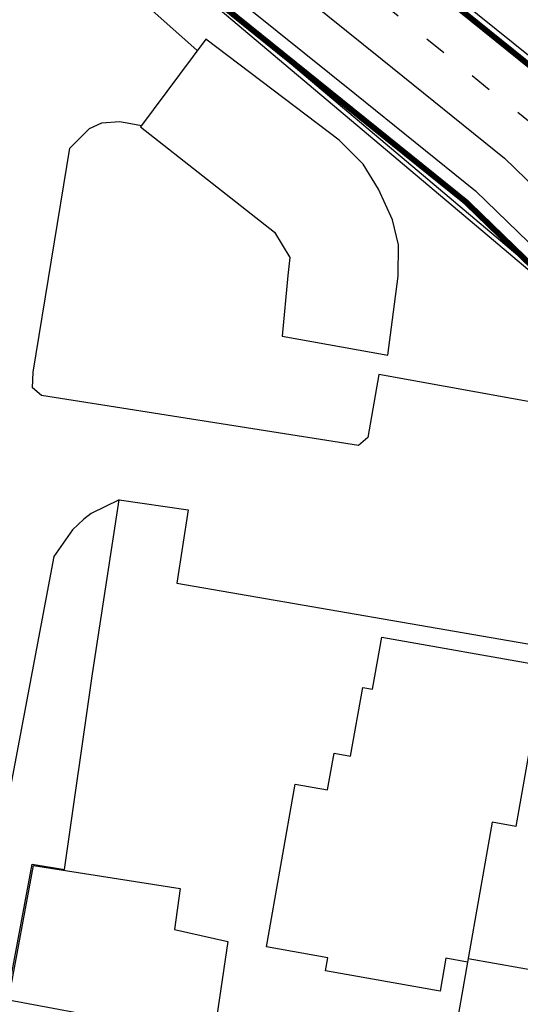
# Model space of a CAD drawing. Units: millimetres. Extents: x 4864816 to 5874436, y 1557669 to 2271309.
# Drawn here: x 5248014 to 5282269, y 1700196 to 1767505 of the extents above; entities that cross this region are included whole.
import ezdxf
from ezdxf.xclip import XClip

# ---------------------------------------------------------------- set-up
doc = ezdxf.new("R2010")
doc.units = ezdxf.units.MM
doc.header["$LTSCALE"] = 100
doc.header["$XCLIPFRAME"] = 2
for name, pattern in [('xref 단지배치도(MD+RD)-작업중$0$HID', [2.3, 1.5, -0.8]), ('xref 단지배치도(MD+RD)-작업중$0$HIDDEN', [9.525, 6.35, -3.175]), ('xref 단지배치도(MD+RD)-작업중$0$qqqqq$0$DHW', [2.5, 1.25, -0.25, 0.25, -0.25, 0.25, -0.25]), ('xref 단지배치도(MD+RD)-작업중$0$xref 단지배치도(MD+RD)$0$qqqqq$0$ANYANG11', [1.5, 1, -0.5]), ('xref 단지배치도(MD+RD)-작업중$0$xref 단지배치도(MD+RD)$0$qqqqq$0$ANYANG3', [3, 2, -1]), ('xref 단지배치도(MD+RD)-작업중$0$차선', [8, 3, -5]), ('xref 배치도 동딱지 컬러$0$HIDDEN', [9.525, 6.35, -3.175]), ('xref 배치도 동딱지 컬러$0$qqqqq$0$DHW', [2.5, 1.25, -0.25, 0.25, -0.25, 0.25, -0.25])]:
    doc.linetypes.add(name, pattern=pattern)
for name, color, linetype in [('area', 7, 'Continuous'), ('xref 단지배치도(MD+RD)-작업중$0$##건축한계선(최종)', 5, 'xref 단지배치도(MD+RD)-작업중$0$HID'), ('xref 단지배치도(MD+RD)-작업중$0$##지적선(최종)', 1, 'xref 단지배치도(MD+RD)-작업중$0$HIDDEN'), ('xref 단지배치도(MD+RD)-작업중$0$--11-도로', 4, 'Continuous'), ('xref 단지배치도(MD+RD)-작업중$0$00-수정', 252, 'Continuous'), ('xref 단지배치도(MD+RD)-작업중$0$001그룹한', 6, 'Continuous'), ('xref 단지배치도(MD+RD)-작업중$0$2-H-현황', 7, 'Continuous'), ('xref 단지배치도(MD+RD)-작업중$0$xref 단지배치도(MD+RD)$0$qqqqq$0$AAA003', 252, 'Continuous'), ('xref 단지배치도(MD+RD)-작업중$0$xref 단지배치도(MD+RD)$0$qqqqq$0$AAA004', 252, 'xref 단지배치도(MD+RD)-작업중$0$xref 단지배치도(MD+RD)$0$qqqqq$0$ANYANG3'), ('xref 단지배치도(MD+RD)-작업중$0$xref 단지배치도(MD+RD)$0$qqqqq$0$AAA008', 252, 'Continuous'), ('xref 단지배치도(MD+RD)-작업중$0$xref 단지배치도(MD+RD)$0$qqqqq$0$ADA085', 1, 'Continuous'), ('xref 단지배치도(MD+RD)-작업중$0$xref 단지배치도(MD+RD)$0$qqqqq$0$AE002', 1, 'xref 단지배치도(MD+RD)-작업중$0$xref 단지배치도(MD+RD)$0$qqqqq$0$ANYANG11')]:
    doc.layers.add(name, color=color, linetype=linetype)
doc.layers.add('xref 배치도 동딱지 컬러$0$##지적선(최종)', color=1, linetype='xref 배치도 동딱지 컬러$0$HIDDEN', plot=False)

# ---------------------------------------------------------------- blocks, each defined once
blk = doc.blocks.new('xref 배치도 동딱지 컬러$0$A$C62BA1444')
at = {"layer": 'xref 배치도 동딱지 컬러$0$##지적선(최종)', "color": 15, "linetype": 'xref 배치도 동딱지 컬러$0$qqqqq$0$DHW', "lineweight": -2, "ltscale": 60}
for points in [[(163966, 127334), (180996, 113624), (186756, 108044), (203536, 90244), (221016, 49404), (229956, 32674), (230456, 29994), (238746, 28254), (334436, 5174), (354526, 194), (356796, 3834), (357036, 3884), (366116, 13064), (379436, 26744), (399766, 47834), (420496, 68944), (314606, 173254)], [(170446, 134954), (187626, 121124), (193876, 115074), (209696, 98284), (211486, 96414), (217246, 95114), (224326, 93254), (231316, 91064), (238186, 88554), (244936, 85714), (251556, 82574)]]:
    blk.add_lwpolyline(points, dxfattribs=at)
blk = doc.blocks.new('xref 배치도 동딱지 컬러')
at = {"layer": 'xref 배치도 동딱지 컬러$0$##지적선(최종)', "linetype": 'ByBlock', "lineweight": -2}
blk.add_blockref('xref 배치도 동딱지 컬러$0$A$C62BA1444', (1657137, 517979.5), dxfattribs=at)
blk = doc.blocks.new('xref 단지배치도(MD+RD)-작업중$0$qqqqq$0$170329_계획도로(교평사항반영주변도로)')
at = {"layer": 'xref 단지배치도(MD+RD)-작업중$0$xref 단지배치도(MD+RD)$0$qqqqq$0$AAA003'}
for points in [[(84.153, -305.356), (82.211, -316.33), (80.598, -316.044), (78.907, -325.604), (77.426, -325.342), (77.028, -327.595), (69.19, -326.209), (69.349, -325.311), (65.137, -324.566), (67.106, -313.437), (69.332, -313.831), (69.775, -311.328), (70.903, -311.528), (71.734, -306.831), (72.398, -306.948), (73.028, -303.388), (84.153, -305.356)], [(78.907, -325.604), (77.021, -336.265), (104.049, -341.046), (105.975, -330.16), (78.947, -325.379)]]:
    blk.add_lwpolyline(points, dxfattribs=at)
at = {"layer": 'xref 단지배치도(MD+RD)-작업중$0$xref 단지배치도(MD+RD)$0$qqqqq$0$AAA004'}
blk.add_lwpolyline([(66.223, -282.821), (73.443, -284.121), (74.153, -278.724), (74.176, -276.563), (73.77, -274.864), (72.815, -272.761), (71.764, -271.051), (70.108, -269.407), (60.996, -262.502), (56.532, -268.506), (65.7, -275.702), (66.738, -277.433), (66.6, -278.676)], close=True, dxfattribs=at)
at = {"layer": 'xref 단지배치도(MD+RD)-작업중$0$xref 단지배치도(MD+RD)$0$qqqqq$0$AAA008'}
blk.add_lwpolyline([(47.499, -328.199), (49.202, -318.996), (59.241, -320.583), (58.843, -323.366), (62.498, -324.189), (61.444, -331.275), (55.237, -330.156), (55.321, -329.675)], close=True, dxfattribs=at)
at = {"layer": 'xref 단지배치도(MD+RD)-작업중$0$xref 단지배치도(MD+RD)$0$qqqqq$0$ADA085'}
for points in [[(-106.531, -228.506), (-81.561, -231.967), (-76.289, -202.121), (-4.573, -214.459), (-4.589, -217.231), (-1.756, -217.85), (-2.056, -220.031), (9.17, -221.726), (28.33, -232.587), (29.506, -233.426), (31.134, -235.493), (33.573, -240.605), (36.126, -241.043), (35.535, -245.206), (35.628, -245.859), (36.75, -248.462), (38.377, -250.812), (41.515, -252.042), (48.923, -254.45), (52.162, -255.96), (60.406, -263.295)], [(93.123, -289.1), (72.839, -285.434), (72.089, -289.748), (71.45, -290.284), (49.751, -286.866), (49.134, -286.349), (49.181, -285.274), (51.685, -269.957), (53.045, -268.624), (53.89, -268.229), (55.1, -268.146), (55.857, -268.275), (56.596, -268.419)], [(48.981, -333.769), (47.591, -331.878), (47.283, -330.092), (47.243, -329.251), (47.36, -328.313), (49.125, -318.92), (51.334, -319.284), (53.243, -305.897), (55.076, -293.998), (59.786, -294.687), (59.003, -299.701), (85.406, -304.266), (83.521, -313.497), (84.359, -313.69), (83.614, -317.194), (88.803, -317.824), (89.063, -319.408), (89.325, -319.939), (90.129, -320.428), (90.544, -320.593), (92.369, -320.996)]]:
    blk.add_lwpolyline(points, dxfattribs=at)
at = {"layer": 'xref 단지배치도(MD+RD)-작업중$0$xref 단지배치도(MD+RD)$0$qqqqq$0$AE002'}
blk.add_lwpolyline([(55.076, -293.998), (53.142, -294.947), (52.653, -295.324), (51.869, -296.044), (50.599, -297.872), (46.512, -319.483), (44.606, -331.826)], dxfattribs=at)
blk = doc.blocks.new('xref 단지배치도(MD+RD)-작업중$0$180212_주변현황 보도')
at = {"layer": 'xref 단지배치도(MD+RD)-작업중$0$2-H-현황', "linetype": 'Continuous'}
for points in [[(-32046, -68502), (-29763, -68646), (-23247, -69240), (-11888, -73272), (37503, -82646), (56956, -93303), (77627, -104678), (82487, -108240), (83362, -118928), (100549, -125928), (106627, -129803), (125768, -145928), (129456, -149053), (146331, -166928), (155674, -188803), (163799, -207865), (164471, -214740), (168565, -220928)], [(-32095, -68800), (-29786, -68945), (-23311, -69535), (-11966, -73562), (37401, -82932), (56812, -93566), (77466, -104931), (82200, -108401), (83078, -119136), (100411, -126196), (106449, -130045), (125575, -146157), (129250, -149271), (146077, -167095), (155398, -188921), (163505, -207940), (164180, -214843), (168315, -221093)]]:
    blk.add_lwpolyline(points, dxfattribs=at)
blk = doc.blocks.new('xref 단지배치도(MD+RD)-작업중$0$181221-차선수정(fr.교평)')
at = {"layer": 'xref 단지배치도(MD+RD)-작업중$0$--11-도로', "lineweight": -2}
for points in [[(86727, -161387), (98535, -171979), (110909, -183080), (119686, -190146), (127956, -196803), (133762, -202423), (137535, -206427), (141449, -210582), (145445, -214822), (149459, -219082), (150687, -220369), (167839, -252812), (175916, -268090)], [(86102, -162170), (97867, -172724), (110261, -183842), (119059, -190925), (127293, -197553), (133050, -203125), (136807, -207113), (140722, -211268), (144717, -215508), (148733, -219770), (149867, -220959), (166954, -253279), (175032, -268557)], [(140115, -195351), (134251, -189675), (125644, -182746), (117064, -175839), (104879, -164908), (92662, -153949), (80484, -145332), (80419, -145286)], [(76770, -150667), (88601, -159038), (100538, -169746), (112853, -180793), (121568, -187809), (129944, -194552), (135898, -200315), (139718, -204370), (143633, -208525), (147628, -212765), (148845, -214056)]]:
    blk.add_lwpolyline(points, dxfattribs=at)
at = {"layer": 'xref 단지배치도(MD+RD)-작업중$0$--11-도로', "linetype": 'xref 단지배치도(MD+RD)-작업중$0$차선', "lineweight": -2, "ltscale": 5, "flags": 128}
blk.add_lwpolyline([(78453, -148183), (78462, -148189), (90476, -156689), (102542, -167513), (114796, -178507), (123449, -185472), (131932, -192301), (138034, -198208), (141901, -202312), (145816, -206467), (145817, -206467)], dxfattribs=at)
blk = doc.blocks.new('xref 단지배치도(MD+RD)-작업중$0$사업구역계(180102)')
at = {"layer": 'xref 단지배치도(MD+RD)-작업중$0$##지적선(최종)', "linetype": 'xref 단지배치도(MD+RD)-작업중$0$qqqqq$0$DHW', "lineweight": -2, "ltscale": 60, "const_width": 400}
for points in [[(-181870, -308290), (-164840, -322000), (-159080, -327580), (-142300, -345380), (-124820, -386220), (-115880, -402950), (-115380, -405630), (-107090, -407370), (-11400, -430450), (8690, -435430), (10960, -431790), (11200, -431740), (20280, -422560), (33600, -408880), (53930, -387790), (74660, -366680), (-31230, -262370)], [(-175390, -300670), (-158210, -314500), (-151960, -320550), (-144130, -328860), (-134880, -332580), (-128000, -335560), (-121190, -338710), (-114470, -342040), (-107840, -345540), (-101290, -349200), (-94850, -353040)]]:
    blk.add_lwpolyline(points, dxfattribs=at)
blk = doc.blocks.new('xref 단지배치도(MD+RD)-작업중$0$A$C38D6242D')
at = {"layer": 'xref 단지배치도(MD+RD)-작업중$0$##건축한계선(최종)', "lineweight": -2}
blk.add_blockref('xref 단지배치도(MD+RD)-작업중$0$사업구역계(180102)', (365787, 435624), dxfattribs=at)
blk = doc.blocks.new('xref 단지배치도(MD+RD)-작업중')
ref = blk.add_blockref('xref 단지배치도(MD+RD)-작업중$0$qqqqq$0$170329_계획도로(교평사항반영주변도로)', (1759347, 905241), dxfattribs=dict(xscale=1000, yscale=1000, zscale=1000))
XClip(ref).set_block_clipping_path([(-334.9310893544, -570.5958880825), (674.2689106459, 342.2041119174)])
at = {"layer": 'xref 단지배치도(MD+RD)-작업중$0$##건축한계선(최종)', "lineweight": -2}
blk.add_blockref('xref 단지배치도(MD+RD)-작업중$0$A$C38D6242D', (1637187, 517979), dxfattribs=at)
at = {"layer": 'xref 단지배치도(MD+RD)-작업중$0$00-수정', "color": 1, "lineweight": -2}
blk.add_blockref('xref 단지배치도(MD+RD)-작업중$0$180212_주변현황 보도', (1714447, 775152), dxfattribs=at)
at = {"layer": 'xref 단지배치도(MD+RD)-작업중$0$001그룹한', "color": 1, "lineweight": -2}
blk.add_blockref('xref 단지배치도(MD+RD)-작업중$0$181221-차선수정(fr.교평)', (1710843, 829154), dxfattribs=at)

msp = doc.modelspace()

# ---------------------------------------------------------------- block references
msp.add_blockref('xref 배치도 동딱지 컬러', (3440408, 1123445))

# ---------------------------------------------------------------- next in the draw order: block references
at = {"layer": 'area'}
ref = msp.add_blockref('xref 단지배치도(MD+RD)-작업중', (3440408, 1123445), dxfattribs=at)
XClip(ref).set_block_clipping_path([(1466407.8069766955, 458644.617528894), (2331607.8069771742, 1123444.6175288889)])

doc.saveas('drawing.dxf')
